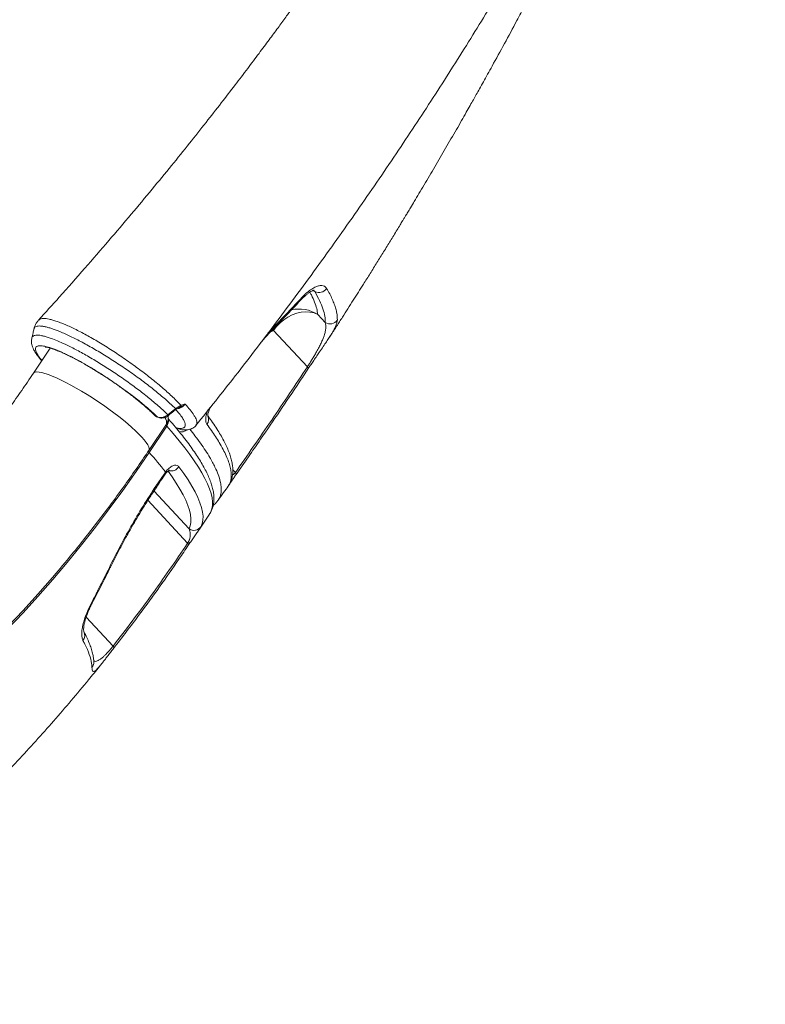
# Model space of a CAD drawing. Units: millimetres. Extents: x -5573 to 24553, y -5046 to 6361.
# Drawn here: x 4905 to 5334, y -4583 to -4015 of the extents above; entities that cross this region are included whole.
import ezdxf

# ---------------------------------------------------------------- set-up
doc = ezdxf.new("R2010")
doc.units = ezdxf.units.MM

msp = doc.modelspace()

# ---------------------------------------------------------------- linework, layer by layer
at = {"color": 8, "linetype": 'Continuous', "lineweight": 15}
for p, q in [((5073.8, -4171.3), (5074.76, -4171.85)), ((5074.76, -4171.85), (5074.08, -4171.2)), ((5047.76, -4195.84), (5053.03, -4190.24)), ((5049.06, -4195.34), (5051.06, -4194.29)), ((5051.09, -4193.22), (5051.06, -4194.29)), ((4921.98, -4204.32), (4922.14, -4204.68)), ((5029.01, -4276.12), (5027.53, -4274.52)), ((5025.57, -4282.83), (5025.96, -4282.18)), ((5002.34, -4308.6), (4982.09, -4286.76)), ((4978.59, -4292.15), (5001.49, -4316.84)), ((5009.24, -4307.27), (5008.92, -4307.81)), ((4958.54, -4376.13), (4943.01, -4359.38))]:
    msp.add_line(p, q, dxfattribs=at)
at = {"color": 7, "linetype": 'Continuous', "lineweight": 15}
for p, q in [((5080.8, -4189.71), (5076.49, -4185.07)), ((5051.06, -4194.29), (5070.47, -4215.23)), ((4922.3, -4204.44), (4912.6, -4218.93)), ((4997.63, -4237.42), (4998.09, -4237.24)), ((4990.03, -4242.86), (4993.06, -4240.35)), ((4993.06, -4240.35), (4994.51, -4239.35)), ((4979.08, -4263.43), (4989.22, -4248.29)), ((4983.46, -4243.85), (4984.05, -4244.14)), ((4983.69, -4244.02), (4984.29, -4244.3)), ((4989.47, -4249.4), (4979.33, -4264.54)), ((5006.26, -4248.83), (5006.2, -4248.92)), ((4983.2, -4283.99), (4987.9, -4276.99)), ((4987.9, -4276.99), (4988.75, -4275.82)), ((5008.27, -4308.85), (5014.16, -4300.05)), ((5001.49, -4316.84), (5001.88, -4316.19)), ((5002.83, -4316.63), (5001.99, -4317.87)), ((4946.33, -4388.41), (4946.32, -4388.37)), ((4946.33, -4388.41), (4946.33, -4388.41))]:
    msp.add_line(p, q, dxfattribs=at)
at = {"color": 7, "linetype": 'Continuous', "lineweight": 15, "flags": 128}
for points in [[(5076.49, -4185.07), (5074.32, -4184.22), (5071.97, -4183.72), (5069.49, -4183.58), (5066.92, -4183.81), (5064.33, -4184.39), (5061.77, -4185.32), (5059.28, -4186.58), (5056.92, -4188.14), (5054.73, -4189.97), (5052.76, -4192.04), (5051.06, -4194.29)], [(5071, -4216.23), (5071.04, -4216.17), (5071.05, -4216.09), (5071.03, -4215.99), (5070.98, -4215.87), (5070.9, -4215.74), (5070.78, -4215.58), (5070.64, -4215.41), (5070.47, -4215.23)], [(4990.45, -4243.23), (4991.22, -4242.59), (4993.47, -4240.72)], [(4979.33, -4264.54), (4971.81, -4275.57), (4964.15, -4286.43), (4956.33, -4297.1), (4948.37, -4307.59), (4940.28, -4317.89), (4932.05, -4327.98), (4923.7, -4337.86), (4915.22, -4347.53), (4906.64, -4356.98), (4897.94, -4366.19), (4889.15, -4375.18), (4880.26, -4383.92), (4871.27, -4392.42), (4862.21, -4400.66), (4853.06, -4408.64), (4843.85, -4416.36), (4834.57, -4423.82), (4825.23, -4430.99), (4815.84, -4437.89), (4806.4, -4444.51), (4796.92, -4450.83), (4787.41, -4456.87)], [(4996.42, -4272.8), (4999.22, -4276.7), (5001.71, -4280.42), (5003.89, -4283.97), (5005.76, -4287.34), (5007.31, -4290.52), (5008.55, -4293.51), (5009.47, -4296.31), (5010.07, -4298.91), (5010.34, -4301.31), (5010.3, -4303.51), (5009.93, -4305.5), (5009.24, -4307.27)], [(5029.46, -4277.24), (5029.51, -4277.16), (5029.53, -4277.07), (5029.51, -4276.95), (5029.47, -4276.82), (5029.4, -4276.67), (5029.3, -4276.5), (5029.17, -4276.32), (5029.01, -4276.12)], [(5001.49, -4316.84), (5001.65, -4317.02), (5001.79, -4317.2), (5001.9, -4317.35), (5001.98, -4317.49), (5002.03, -4317.61), (5002.05, -4317.72), (5002.03, -4317.8), (5001.99, -4317.87)], [(4828.7, -4426.86), (4834.95, -4422.03), (4844.18, -4414.62), (4853.34, -4406.94), (4862.44, -4399), (4871.45, -4390.8), (4880.39, -4382.35), (4889.23, -4373.66), (4897.98, -4364.72), (4906.63, -4355.56), (4915.16, -4346.16), (4923.59, -4336.55), (4928.91, -4330.29)], [(4958.54, -4376.13), (4958.68, -4376.36), (4958.79, -4376.57), (4958.87, -4376.76), (4958.92, -4376.94), (4958.95, -4377.1), (4958.94, -4377.24), (4958.91, -4377.35), (4958.85, -4377.45)]]:
    msp.add_lwpolyline(points, dxfattribs=at)
at = {"color": 8, "linetype": 'Continuous', "lineweight": 15, "flags": 128}
for points in [[(4912.6, -4218.93), (4912.89, -4218.62), (4913.6, -4218.29), (4914.59, -4218.16), (4915.86, -4218.24), (4917.4, -4218.52), (4919.19, -4219), (4921.22, -4219.69), (4923.47, -4220.56), (4925.92, -4221.62), (4928.55, -4222.85), (4931.33, -4224.25), (4934.25, -4225.79), (4937.26, -4227.48), (4940.35, -4229.28), (4943.49, -4231.2), (4946.66, -4233.2), (4949.81, -4235.27), (4952.93, -4237.4), (4955.99, -4239.56), (4958.95, -4241.73), (4961.8, -4243.9), (4964.5, -4246.05), (4967.04, -4248.15), (4969.39, -4250.19), (4971.53, -4252.15), (4973.44, -4254.01), (4975.11, -4255.76), (4976.51, -4257.37), (4977.64, -4258.85), (4978.49, -4260.16), (4979.04, -4261.31), (4979.3, -4262.27), (4979.26, -4263.05), (4979.08, -4263.43)], [(4994.51, -4239.35), (4994.6, -4239.56), (4994.65, -4239.72), (4994.68, -4239.83), (4994.67, -4239.9), (4994.66, -4239.91)], [(4983.69, -4244.02), (4983.65, -4244), (4983.46, -4243.85)], [(4984.29, -4244.3), (4984.25, -4244.29), (4984.05, -4244.14)], [(5014.16, -4300.05), (5014.84, -4298.85), (5015.46, -4297.11), (5015.79, -4295.17), (5015.81, -4293.05), (5015.54, -4290.73), (5014.97, -4288.23), (5014.1, -4285.54), (5012.93, -4282.67), (5011.47, -4279.62), (5009.72, -4276.41), (5007.68, -4273.02), (5005.34, -4269.47), (5002.72, -4265.76), (4999.82, -4261.89), (4996.64, -4257.87), (4993.19, -4253.71), (4989.47, -4249.4)], [(4987.9, -4276.99), (4988.14, -4277.37), (4988.19, -4277.63), (4988.17, -4277.68)], [(5002.34, -4308.6), (5003.02, -4306.85), (5003.38, -4304.9), (5003.42, -4302.74), (5003.15, -4300.38), (5002.56, -4297.83), (5001.66, -4295.08), (5000.45, -4292.14), (4998.92, -4289.01), (4997.08, -4285.71), (4994.94, -4282.22), (4992.49, -4278.56), (4990.2, -4275.35)], [(4983.2, -4283.99), (4983.44, -4284.36), (4983.49, -4284.62), (4983.46, -4284.68)], [(4956.36, -4330.82), (4956.75, -4330.85), (4956.95, -4330.78), (4956.96, -4330.76)], [(4945.86, -4351.55), (4946.21, -4351.57), (4946.39, -4351.48), (4946.39, -4351.48)]]:
    msp.add_lwpolyline(points, dxfattribs=at)
at = {"color": 7, "linetype": 'Continuous', "lineweight": 15}
for centre, radius, start, end in [((5077.22, -4167.28), 5.2, 241.6485, 327.3698), ((5083.54, -4185.46), 5.06, 237.2109, 326.5327), ((4874.68, -4355.67), 156.01, 45.7889, 53.9223), ((4991.05, -4242.13), 1.24, 215.4701, 241.5429), ((4996.43, -4237.57), 1.21, 304.9559, 6.9279), ((4790.03, -4432.2), 252.87, 38.2012, 41.5299), ((5005.13, -4304.47), 4.98, 236.0126, 325.7094), ((5003.17, -4314.62), 2.04, 230.537, 260.4558)]:
    msp.add_arc(centre, radius, start, end, dxfattribs=at)
at = {"color": 8, "linetype": 'Continuous', "lineweight": 15}
for centre, radius, start, end in [((5065.89, -4175.55), 1.46, 318.041, 9.7937), ((5065.66, -4202.32), 20.38, 57.868, 102.5077), ((5051.56, -4190.55), 1.5, 318.3324, 11.8696), ((4994.08, -4239.62), 1.26, 215.6522, 241.2389), ((4985.11, -4247.27), 4.23, 346.0541, 40.9326), ((4990.28, -4248.4), 1.29, 189.5082, 231.0478), ((4985.69, -4246.66), 4.67, 324.023, 12.534), ((5009.01, -4245.55), 4.55, 322.0678, 25.1618), ((4998.56, -4247.15), 4.38, 232.4422, 263.4757), ((4997.75, -4247.5), 5.24, 255.9688, 309.7413), ((4979.97, -4263.67), 1.08, 180.9673, 234.1144), ((4987.99, -4276.35), 0.922, 329.2154, 35.317), ((4991.93, -4269.92), 5.34, 255.3807, 327.2484), ((4937.52, -4369.97), 4.64, 321.6895, 27.9053), ((4942.58, -4385.36), 4.81, 321.2585, 2.0724), ((4942.58, -4385.4), 4.81, 321.255, 2.1296), ((4942.58, -4385.4), 4.81, 321.2583, 0.9896)]:
    msp.add_arc(centre, radius, start, end, dxfattribs=at)
at = {"color": 7, "linetype": 'Continuous', "lineweight": 15}
for points, knots in [([(5254.13, -3676.32), (5253.67, -3677.37), (5251.08, -3683.26), (5246.38, -3693.58), (5240.22, -3706.91), (5234.45, -3719.13), (5229.1, -3730.23), (5224.29, -3740.06), (5220, -3748.68), (5216.26, -3756.13), (5212.94, -3762.64), (5209.91, -3768.55), (5205.4, -3777.25), (5199.02, -3789.37), (5192.73, -3801.04), (5188.3, -3809.15), (5186.1, -3813.13), (5184.16, -3816.63), (5182.57, -3819.5), (5181.32, -3821.74), (5180.32, -3823.52), (5179.32, -3825.31), (5178.05, -3827.56), (5176.34, -3830.58), (5174.25, -3834.27), (5171.92, -3838.35), (5169.49, -3842.58), (5163.39, -3853.13), (5155.95, -3865.74), (5146.98, -3880.6), (5140.17, -3891.7), (5132.83, -3903.47), (5126.25, -3913.86), (5120.56, -3922.73), (5115.9, -3929.91), (5111.07, -3937.28), (5106.1, -3944.8), (5101.15, -3952.2), (5096.17, -3959.59), (5091.37, -3966.63), (5086.82, -3973.24), (5082.85, -3978.96), (5079.46, -3983.81), (5076.65, -3987.81), (5074.37, -3991.05), (5072.41, -3993.82), (5070.39, -3996.65), (5068.01, -3999.98), (5065.11, -4004.03), (5061.74, -4008.71), (5057.85, -4014.06), (5053.39, -4020.16), (5048.26, -4027.11), (5042.43, -4034.93), (5035.9, -4043.61), (5028.64, -4053.15), (5020.64, -4063.52), (5011.88, -4074.72), (5002.33, -4086.75), (4991.98, -4099.59), (4980.8, -4113.22), (4968.76, -4127.64), (4955.85, -4142.82), (4942.02, -4158.75), (4928.54, -4174.01), (4919.56, -4183.89), (4915.58, -4188.27)], [0, 0, 0, 0, 0.005779, 0.032303, 0.056817, 0.079324, 0.099825, 0.118322, 0.133927, 0.147751, 0.159796, 0.17027, 0.180755, 0.208438, 0.238225, 0.246374, 0.254142, 0.260732, 0.266137, 0.270357, 0.273392, 0.276222, 0.280455, 0.286161, 0.29334, 0.301342, 0.309344, 0.317345, 0.361325, 0.38127, 0.402509, 0.425112, 0.44908, 0.462589, 0.476497, 0.490805, 0.505511, 0.520356, 0.534128, 0.54879, 0.561751, 0.57301, 0.582567, 0.590421, 0.596667, 0.601736, 0.606827, 0.613487, 0.621505, 0.630883, 0.641308, 0.653419, 0.667292, 0.682928, 0.70033, 0.719498, 0.740435, 0.763144, 0.787627, 0.813887, 0.841928, 0.871753, 0.903367, 0.936775, 0.971981, 1, 1, 1, 1]), ([(5006.28, -4248.99), (5013.87, -4239.51), (5030.18, -4219.13), (5054.27, -4187.52), (5078.64, -4154.43), (5102.03, -4121.42), (5124.34, -4088.69), (5145.61, -4056.28), (5165.88, -4024.22), (5185.28, -3992.31), (5204.67, -3959.17), (5223.95, -3924.82), (5243.01, -3889.28), (5261.06, -3854.05), (5278.14, -3819.14), (5294.26, -3784.59), (5309.44, -3750.4), (5322.84, -3718.87), (5330.88, -3698.67), (5334.42, -3689.8)], [0, 0, 0, 0, 0.054656, 0.1174483, 0.1794627, 0.2407043, 0.3011775, 0.359827, 0.4177427, 0.4749276, 0.5313844, 0.5946588, 0.656999, 0.7184075, 0.7788865, 0.8384375, 0.8970619, 0.9547607, 1, 1, 1, 1]), ([(5082.81, -4198.84), (5083.19, -4198.25), (5084.71, -4195.92), (5087.34, -4191.86), (5091.68, -4185.13), (5096.84, -4177.06), (5102.17, -4168.64), (5106.7, -4161.42), (5110.59, -4155.19), (5114.47, -4148.93), (5118.33, -4142.66), (5121.5, -4137.48), (5123.82, -4133.68), (5125.15, -4131.48), (5126.2, -4129.75), (5127.21, -4128.08), (5128.45, -4126.02), (5130.13, -4123.24), (5132.28, -4119.66), (5134.91, -4115.26), (5137.82, -4110.38), (5140.87, -4105.22), (5143.96, -4099.98), (5147.06, -4094.67), (5150.17, -4089.34), (5153.27, -4083.98), (5156.35, -4078.62), (5159.28, -4073.5), (5161.93, -4068.85), (5164.18, -4064.87), (5166.1, -4061.48), (5167.9, -4058.27), (5169.83, -4054.84), (5172.02, -4050.91), (5174.43, -4046.57), (5178.5, -4039.23), (5184.13, -4028.96), (5189.64, -4018.76), (5193.57, -4011.42), (5195.9, -4007.03), (5198.23, -4002.65), (5200.54, -3998.27), (5202.79, -3993.98), (5204.84, -3990.06), (5206.5, -3986.86), (5207.73, -3984.5), (5208.73, -3982.56), (5209.81, -3980.47), (5211.2, -3977.78), (5212.93, -3974.4), (5215.86, -3968.69), (5219.76, -3961.01), (5224.4, -3951.76), (5228.77, -3942.98), (5232.91, -3934.56), (5236.43, -3927.35), (5239.43, -3921.17), (5241.93, -3915.97), (5244.41, -3910.78), (5246.78, -3905.81), (5248.92, -3901.27), (5250.77, -3897.33), (5252.5, -3893.64), (5254.22, -3889.96), (5256.11, -3885.9), (5258.15, -3881.48), (5260.31, -3876.79), (5262.51, -3871.97), (5264.68, -3867.2), (5266.93, -3862.2), (5269.23, -3857.09), (5271.61, -3851.77), (5273.9, -3846.6), (5276.07, -3841.68), (5278, -3837.26), (5279.71, -3833.35), (5281.81, -3828.52), (5283.68, -3824.17), (5285.05, -3820.96), (5285.4, -3820.14)], [0, 0, 0, 0, 0.004901, 0.019207, 0.033481, 0.060298, 0.08549, 0.102507, 0.119358, 0.13635, 0.153485, 0.170411, 0.178442, 0.184375, 0.188272, 0.192422, 0.197978, 0.204943, 0.214961, 0.226939, 0.240546, 0.254372, 0.268541, 0.282771, 0.297064, 0.31142, 0.325837, 0.340005, 0.352475, 0.36306, 0.371759, 0.37957, 0.388665, 0.399122, 0.41092, 0.423239, 0.457564, 0.492507, 0.504066, 0.515614, 0.527151, 0.538677, 0.550191, 0.560973, 0.569525, 0.575361, 0.579538, 0.584783, 0.591822, 0.600658, 0.611292, 0.636642, 0.660789, 0.68363, 0.705181, 0.726426, 0.739825, 0.753317, 0.766903, 0.780224, 0.792006, 0.802136, 0.810828, 0.820575, 0.830835, 0.842523, 0.855205, 0.86766, 0.879833, 0.891828, 0.905533, 0.918843, 0.932727, 0.945338, 0.956652, 0.966668, 0.975389, 0.993761, 1, 1, 1, 1]), ([(5067.33, -4175.3), (5068.18, -4174.44), (5069.88, -4172.71), (5072.4, -4170.75), (5074.76, -4169.33), (5076.93, -4168.5), (5078.8, -4168.29), (5080.48, -4168.68), (5081.2, -4169.58), (5081.6, -4170.08)], [0, 0, 0, 0, 0.137304, 0.274619, 0.412593, 0.550576, 0.689369, 0.828166, 1, 1, 1, 1]), ([(5066.99, -4176.52), (5067.06, -4176.44), (5067.62, -4175.82), (5068.65, -4174.82), (5070.06, -4173.58), (5071.34, -4172.61), (5072.48, -4171.89), (5073.38, -4171.44), (5074.05, -4171.19), (5074.42, -4171.12), (5074.45, -4171.12), (5074.46, -4171.12)], [0, 0, 0, 0, 0.018772, 0.154164, 0.29144, 0.424441, 0.55243, 0.681738, 0.789328, 0.903643, 1, 1, 1, 1]), ([(5080.8, -4189.71), (5080.77, -4188.52), (5080.7, -4186.14), (5079.54, -4181.9), (5077.68, -4177.2), (5075.73, -4173.64), (5074.76, -4171.85)], [0, 0, 0, 0, 0.247807, 0.496476, 0.74779, 1, 1, 1, 1]), ([(5081.6, -4170.08), (5082.2, -4171.16), (5083.41, -4173.31), (5084.85, -4176.33), (5086.03, -4179.19), (5086.91, -4181.87), (5087.66, -4185), (5087.72, -4186.99), (5087.76, -4188.25)], [0, 0, 0, 0, 0.148034, 0.29616, 0.444286, 0.593148, 0.742009, 1, 1, 1, 1]), ([(5052.6, -4191.48), (5052.86, -4191.21), (5057.28, -4186.7), (5062.07, -4181.71), (5066.49, -4176.91), (5066.91, -4176.45)], [0, 0, 0, 0, 0.053707, 0.910643, 1, 1, 1, 1]), ([(5053.03, -4190.24), (5055.07, -4188.14), (5059.89, -4183.19), (5064.61, -4178.18), (5067.33, -4175.3)], [0, 0, 0, 0, 0.4252189, 1, 1, 1, 1]), ([(4915.63, -4188.32), (4915.44, -4188.51), (4914.81, -4189.17), (4913.99, -4190.49), (4913.28, -4192.02), (4913.05, -4192.99), (4912.96, -4193.37)], [0, 0, 0, 0, 0.140272, 0.470972, 0.79023, 1, 1, 1, 1]), ([(5043.45, -4201.48), (5044.07, -4200.79), (5046.11, -4198.49), (5049.19, -4195.17), (5051.65, -4192.63), (5052.69, -4191.56)], [0, 0, 0, 0, 0.2010055, 0.6631454, 1, 1, 1, 1]), ([(5070.47, -4215.23), (5070.88, -4214.6), (5071.72, -4213.32), (5072.99, -4211.3), (5074.25, -4209.25), (5075.61, -4206.93), (5076.96, -4204.5), (5078.2, -4202.07), (5079.19, -4199.88), (5080.07, -4197.63), (5080.73, -4195.4), (5081.09, -4193.24), (5081.14, -4191.33), (5080.91, -4190.25), (5080.8, -4189.71)], [0, 0, 0, 0, 0.04518, 0.092255, 0.143986, 0.197338, 0.275488, 0.355798, 0.437045, 0.519145, 0.637145, 0.756241, 0.877834, 1, 1, 1, 1]), ([(4912.93, -4193.38), (4912.75, -4194.16), (4912.33, -4195.91), (4911.91, -4197.67), (4911.68, -4198.65)], [0, 0, 0, 0, 0.442922, 1, 1, 1, 1]), ([(5084.98, -4195.31), (5084.81, -4195.62), (5084.31, -4196.51), (5083.15, -4198.33), (5081.59, -4200.71), (5079.72, -4203.45), (5077.8, -4206.23), (5075.91, -4208.96), (5074.25, -4211.38), (5072.58, -4213.85), (5071.53, -4215.43), (5071, -4216.23)], [0, 0, 0, 0, 0.073402, 0.2118, 0.351696, 0.489729, 0.63111, 0.726699, 0.824655, 0.910972, 1, 1, 1, 1]), ([(4911.71, -4198.63), (4911.63, -4198.99), (4911.45, -4199.83), (4911.48, -4201.11), (4911.68, -4202.47), (4912.08, -4203.85), (4912.73, -4205.36), (4913.59, -4206.88), (4914.73, -4208.55), (4915.97, -4210.13), (4916.92, -4211.21), (4917.41, -4211.75)], [0, 0, 0, 0, 0.063963, 0.148434, 0.238554, 0.339325, 0.458029, 0.604257, 0.737818, 0.867544, 1, 1, 1, 1]), ([(4917.52, -4211.59), (4917.48, -4211.55), (4916.63, -4210.6), (4915.35, -4208.83), (4913.95, -4206.43), (4913.63, -4204.56), (4914.4, -4203.38), (4916.24, -4202.96), (4919.14, -4203.31), (4922.93, -4204.39), (4927.62, -4206.22), (4932.95, -4208.69), (4938.88, -4211.77), (4945.14, -4215.34), (4951.66, -4219.34), (4957.43, -4223.13), (4962.4, -4226.57), (4965.16, -4228.56), (4966.52, -4229.57), (4966.54, -4229.59)], [0, 0, 0, 0, 0.002387, 0.057904, 0.127758, 0.199639, 0.269475, 0.341344, 0.410945, 0.482559, 0.552214, 0.623895, 0.693385, 0.764886, 0.834361, 0.905845, 0.952235, 0.999211, 1, 1, 1, 1]), ([(4919.33, -4203.85), (4919.34, -4203.85), (4919.38, -4203.85), (4919.77, -4203.87), (4920.44, -4203.97), (4921.41, -4204.18), (4922.68, -4204.53), (4924.24, -4205.04), (4926.06, -4205.72), (4928.13, -4206.57), (4930.41, -4207.58), (4932.89, -4208.76), (4935.53, -4210.09), (4938.32, -4211.56), (4941.22, -4213.16), (4944.21, -4214.88), (4947.27, -4216.7), (4950.37, -4218.62), (4953.48, -4220.61), (4956.59, -4222.66), (4959.67, -4224.76), (4962.69, -4226.89), (4965.63, -4229.03), (4968.48, -4231.16), (4971.2, -4233.27), (4973.77, -4235.35), (4976.18, -4237.37), (4978.41, -4239.31), (4980.43, -4241.16), (4981.74, -4242.43), (4982.38, -4243.07), (4982.47, -4243.15)], [0, 0, 0, 0, 0.020542, 0.045864, 0.073457, 0.103295, 0.135132, 0.16861, 0.203363, 0.23907, 0.275479, 0.312399, 0.349692, 0.38726, 0.425029, 0.462947, 0.500973, 0.539077, 0.577232, 0.61542, 0.65362, 0.691813, 0.729978, 0.768095, 0.806144, 0.844095, 0.881915, 0.919558, 0.956965, 0.994052, 1, 1, 1, 1]), ([(4912.6, -4218.93), (4911.47, -4220.62), (4908.16, -4225.54), (4902.57, -4233.58), (4895.81, -4242.99), (4888.92, -4252.24), (4881.93, -4261.32), (4874.82, -4270.22), (4867.62, -4278.93), (4860.32, -4287.45), (4852.93, -4295.78), (4845.45, -4303.91), (4837.9, -4311.83), (4830.27, -4319.53), (4822.58, -4327.02), (4814.82, -4334.29), (4807.01, -4341.32), (4799.16, -4348.13), (4791.26, -4354.7), (4783.33, -4361.03), (4775.36, -4367.11), (4767.38, -4372.95), (4759.37, -4378.53), (4751.46, -4383.81), (4746.21, -4387.1), (4743.63, -4388.71)], [0, 0, 0, 0, 0.023289, 0.067943, 0.112585, 0.157213, 0.201826, 0.246423, 0.291003, 0.335565, 0.380108, 0.424632, 0.469135, 0.513617, 0.558079, 0.602518, 0.646937, 0.691334, 0.73571, 0.780066, 0.824404, 0.868723, 0.913027, 0.957318, 1, 1, 1, 1]), ([(5029.01, -4276.12), (5036.01, -4266.07), (5050.01, -4245.97), (5063.65, -4225.48), (5070.47, -4215.23)], [0, 0, 0, 0, 0.499868, 1, 1, 1, 1]), ([(5071, -4216.23), (5069.18, -4218.97), (5060.11, -4232.66), (5046.32, -4253.06), (5034.16, -4270.5), (5029.46, -4277.24)], [0, 0, 0, 0, 0.133056, 0.665319, 1, 1, 1, 1]), ([(4984.05, -4244.14), (4983.59, -4243.69), (4981.83, -4241.97), (4978.21, -4238.74), (4973.73, -4235.06), (4969.77, -4231.98), (4967.62, -4230.38), (4966.54, -4229.59)], [0, 0, 0, 0, 0.102574, 0.391054, 0.687891, 0.843314, 1, 1, 1, 1]), ([(5000.03, -4236.69), (5000.03, -4236.69), (4999.63, -4237.06), (4998.72, -4237.76), (4997.66, -4238.29), (4997.12, -4238.56)], [0, 0, 0, 0, 0.00401, 0.491356, 1, 1, 1, 1]), ([(4998.09, -4237.24), (4998.74, -4237.05), (4999.39, -4236.85), (5000.03, -4236.69), (5000.03, -4236.69)], [0, 0, 0, 0, 0.995338, 1, 1, 1, 1]), ([(4984.05, -4244.14), (4984.56, -4244.3), (4985.58, -4244.64), (4987.4, -4244.37), (4988.93, -4243.71), (4989.75, -4243.08), (4990.03, -4242.86)], [0, 0, 0, 0, 0.2824251, 0.5649675, 0.8472615, 1, 1, 1, 1]), ([(4993.48, -4240.72), (4993.51, -4240.7), (4993.82, -4240.43), (4994.22, -4240.15), (4994.61, -4239.95), (4994.66, -4239.92)], [0, 0, 0, 0, 0.079159, 0.865646, 1, 1, 1, 1]), ([(4994.51, -4239.35), (4994.95, -4239.08), (4996.05, -4238.38), (4997.03, -4237.79), (4997.63, -4237.42)], [0, 0, 0, 0, 0.393685, 1, 1, 1, 1]), ([(4994.66, -4239.91), (4994.69, -4239.89), (4995.11, -4239.65), (4995.81, -4239.24), (4996.6, -4238.8), (4996.95, -4238.65), (4997.07, -4238.59)], [0, 0, 0, 0, 0.037667, 0.471792, 0.826294, 1, 1, 1, 1]), ([(5013.09, -4243.63), (5013.09, -4243.64), (5013.11, -4243.68), (5013.07, -4243.5), (5013.09, -4243.02), (5013.18, -4242.31), (5013.42, -4241.37), (5013.8, -4240.27), (5014.29, -4239.17), (5014.7, -4238.47), (5014.88, -4238.17)], [0, 0, 0, 0, 0.016974, 0.148898, 0.276499, 0.414077, 0.562402, 0.714103, 0.874288, 1, 1, 1, 1]), ([(4982.49, -4243.14), (4982.54, -4243.2), (4982.84, -4243.56), (4983.27, -4243.86), (4983.67, -4244), (4983.7, -4244.01)], [0, 0, 0, 0, 0.153395, 0.937294, 1, 1, 1, 1]), ([(4984.29, -4244.3), (4984.64, -4244.44), (4985.36, -4244.73), (4986.56, -4244.81), (4987.81, -4244.64), (4989.04, -4244.18), (4989.94, -4243.68), (4990.36, -4243.29), (4990.44, -4243.21)], [0, 0, 0, 0, 0.1786038, 0.3649354, 0.5548024, 0.7512691, 0.9511371, 1, 1, 1, 1]), ([(4989.2, -4248.3), (4989.22, -4248.28), (4989.54, -4247.89), (4989.91, -4246.99), (4990.24, -4245.73), (4990.3, -4244.52), (4990.19, -4243.81), (4990.14, -4243.46)], [0, 0, 0, 0, 0.020546, 0.274154, 0.520358, 0.768024, 1, 1, 1, 1]), ([(5014.13, -4300.03), (5014.29, -4299.81), (5014.86, -4299.03), (5015.55, -4297.5), (5016.21, -4295.49), (5016.59, -4293.34), (5016.7, -4291.05), (5016.53, -4288.6), (5016.07, -4285.97), (5015.32, -4283.16), (5014.26, -4280.18), (5012.9, -4277.06), (5011.27, -4273.81), (5009.37, -4270.45), (5007.21, -4266.97), (5004.8, -4263.38), (5002.14, -4259.68), (4999.24, -4255.87), (4996.1, -4251.94), (4993.1, -4248.34), (4991.06, -4246), (4990.24, -4245.06)], [0, 0, 0, 0, 0.01787, 0.064211, 0.110777, 0.158515, 0.208281, 0.260675, 0.315852, 0.373386, 0.432418, 0.492071, 0.551683, 0.610995, 0.66996, 0.728595, 0.786943, 0.845048, 0.902951, 0.960685, 1, 1, 1, 1]), ([(5025.57, -4282.83), (5025.84, -4282.18), (5026.39, -4280.86), (5026.69, -4278.55), (5026.62, -4275.98), (5026.11, -4273.12), (5025.18, -4269.98), (5023.81, -4266.54), (5022.01, -4262.84), (5019.89, -4259.11), (5016.95, -4254.38), (5014.33, -4250.75), (5012.6, -4248.35)], [0, 0, 0, 0, 0.09412, 0.18824, 0.283014, 0.377789, 0.474627, 0.571465, 0.669015, 0.766566, 0.846248, 1, 1, 1, 1]), ([(5025.93, -4282.16), (5026.07, -4281.89), (5026.54, -4281.01), (5027.05, -4279.36), (5027.47, -4277.22), (5027.6, -4274.94), (5027.46, -4272.51), (5027.03, -4269.9), (5026.3, -4267.11), (5025.28, -4264.15), (5023.95, -4261.04), (5022.34, -4257.81), (5020.46, -4254.45), (5018.32, -4250.98), (5015.91, -4247.38), (5014.18, -4244.91), (5013.2, -4243.61), (5013.18, -4243.59)], [0, 0, 0, 0, 0.02697, 0.0897101, 0.1540108, 0.2208268, 0.2909863, 0.3648075, 0.4418285, 0.5209781, 0.6010932, 0.6812874, 0.7611789, 0.8407109, 0.9199281, 0.9989014, 1, 1, 1, 1]), ([(4998.07, -4251.45), (4998.54, -4251.5), (4999.47, -4251.59), (5000.82, -4251.57), (5002.1, -4251.42), (5003.32, -4251.11), (5004.58, -4250.54), (5005.59, -4249.83), (5006.12, -4249.21), (5006.36, -4248.93)], [0, 0, 0, 0, 0.186359, 0.367549, 0.517112, 0.645878, 0.772777, 0.898921, 1, 1, 1, 1]), ([(4928.98, -4330.18), (4929.6, -4329.46), (4932.89, -4325.58), (4938.75, -4318.38), (4946.54, -4308.56), (4954.19, -4298.56), (4961.71, -4288.4), (4969.09, -4278.07), (4974.85, -4269.72), (4978.16, -4264.81), (4979.08, -4263.43)], [0, 0, 0, 0, 0.03482, 0.185956, 0.337049, 0.488099, 0.63911, 0.790084, 0.941023, 1, 1, 1, 1]), ([(4988.17, -4277.68), (4988.23, -4277.59), (4988.43, -4277.28), (4988.65, -4277.02), (4988.8, -4276.83)], [0, 0, 0, 0, 0.297105, 1, 1, 1, 1]), ([(4988.75, -4275.82), (4989.43, -4275.04), (4990.8, -4273.48), (4992.94, -4272.14), (4994.83, -4271.74), (4995.92, -4272.19), (4996.34, -4272.71), (4996.42, -4272.8)], [0, 0, 0, 0, 0.2324718, 0.4660025, 0.7029781, 0.9437137, 1, 1, 1, 1]), ([(4988.8, -4276.83), (4988.93, -4276.66), (4989.31, -4276.16), (4989.93, -4275.54), (4990.53, -4275.05), (4990.94, -4274.79), (4991.12, -4274.72), (4991.08, -4274.73), (4991.07, -4274.73)], [0, 0, 0, 0, 0.12364, 0.357186, 0.579373, 0.771212, 0.955075, 1, 1, 1, 1]), ([(4983.46, -4284.67), (4984.56, -4283.04), (4986.14, -4280.72), (4987.69, -4278.38), (4988.16, -4277.67)], [0, 0, 0, 0, 0.699994, 1, 1, 1, 1]), ([(5029.46, -4277.24), (5029, -4277.9), (5028.07, -4279.23), (5027.13, -4280.64), (5026.47, -4281.63), (5025.95, -4282.43), (5025.55, -4283.05), (5025.45, -4283.18), (5025.4, -4283.25)], [0, 0, 0, 0, 0.166325, 0.332159, 0.459764, 0.590868, 0.792789, 1, 1, 1, 1]), ([(4956.36, -4330.82), (4958.33, -4326.89), (4962.29, -4318.99), (4968.77, -4307.16), (4975.7, -4295.39), (4980.69, -4287.8), (4983.2, -4283.99)], [0, 0, 0, 0, 0.245097, 0.492056, 0.744978, 1, 1, 1, 1]), ([(4956.98, -4330.77), (4956.99, -4330.74), (4958.01, -4328.67), (4960.1, -4324.54), (4963.29, -4318.4), (4966.58, -4312.32), (4969.96, -4306.32), (4973.45, -4300.39), (4977.04, -4294.55), (4980.38, -4289.3), (4982.56, -4286.05), (4983.48, -4284.69)], [0, 0, 0, 0, 0.001465, 0.131558, 0.261422, 0.390873, 0.51974, 0.648299, 0.776925, 0.906336, 1, 1, 1, 1]), ([(5019.05, -4292.15), (5019.35, -4291.74), (5020.66, -4289.91), (5022.81, -4286.9), (5024.67, -4284.29), (5025.51, -4283.1)], [0, 0, 0, 0, 0.136164, 0.607352, 1, 1, 1, 1]), ([(5016.24, -4295.05), (5016.29, -4295.02), (5016.96, -4294.55), (5017.93, -4293.6), (5018.7, -4292.57), (5019.02, -4292.13)], [0, 0, 0, 0, 0.0489167, 0.5975934, 1, 1, 1, 1]), ([(5001.88, -4316.19), (5002.03, -4315.88), (5002.26, -4315.41), (5002.64, -4314.38), (5002.96, -4313.04), (5003.06, -4311.42), (5002.87, -4309.88), (5002.52, -4309.03), (5002.34, -4308.6)], [0, 0, 0, 0, 0.070466, 0.109749, 0.267611, 0.478796, 0.73758, 1, 1, 1, 1]), ([(5008.92, -4307.81), (5008.84, -4307.96), (5008.56, -4308.43), (5007.62, -4309.8), (5006.2, -4311.82), (5004.56, -4314.12), (5003.37, -4315.85), (5002.83, -4316.63)], [0, 0, 0, 0, 0.13104, 0.401427, 0.637708, 0.835743, 1, 1, 1, 1]), ([(4958.54, -4376.13), (4962.23, -4371.36), (4969.61, -4361.81), (4980.44, -4347.1), (4991.1, -4332.14), (4998.02, -4321.94), (5001.49, -4316.84)], [0, 0, 0, 0, 0.249479, 0.499166, 0.749478, 1, 1, 1, 1]), ([(5001.99, -4317.87), (5000.16, -4320.58), (4994.66, -4328.73), (4985.29, -4342.1), (4972.79, -4359.33), (4963.85, -4370.94), (4958.85, -4377.45)], [0, 0, 0, 0, 0.132389, 0.397191, 0.662242, 1, 1, 1, 1]), ([(4945.86, -4351.55), (4947.37, -4348.63), (4950.94, -4341.76), (4954.38, -4334.81), (4956.36, -4330.82)], [0, 0, 0, 0, 0.425063, 1, 1, 1, 1]), ([(4946.38, -4351.47), (4948.75, -4346.95), (4952.34, -4340.08), (4955.76, -4333.12), (4956.93, -4330.74)], [0, 0, 0, 0, 0.658349, 1, 1, 1, 1]), ([(4941.16, -4372.84), (4940.95, -4372.33), (4940.53, -4371.29), (4940.39, -4369.04), (4940.62, -4366.34), (4941.24, -4363.24), (4942.25, -4359.82), (4943.72, -4355.89), (4945.09, -4353.1), (4945.86, -4351.55)], [0, 0, 0, 0, 0.138576, 0.277152, 0.415495, 0.553834, 0.691627, 0.82941, 1, 1, 1, 1]), ([(4941.67, -4367.9), (4941.67, -4367.9), (4941.69, -4367.94), (4941.62, -4367.77), (4941.56, -4367.36), (4941.52, -4366.61), (4941.57, -4365.59), (4941.74, -4364.27), (4942.04, -4362.71), (4942.5, -4360.93), (4943.12, -4358.95), (4943.9, -4356.84), (4944.84, -4354.63), (4945.68, -4352.82), (4946.25, -4351.77), (4946.41, -4351.48)], [0, 0, 0, 0, 0.0030606, 0.07299, 0.1459368, 0.2240149, 0.3072351, 0.3919986, 0.4817865, 0.575115, 0.6698533, 0.766053, 0.8640674, 0.9620334, 1, 1, 1, 1]), ([(4947.37, -4385.19), (4947.35, -4384.65), (4947.29, -4383.26), (4946.88, -4380.91), (4946.15, -4378.11), (4945.12, -4375.14), (4943.76, -4372), (4942.58, -4369.55), (4941.77, -4368.11), (4941.6, -4367.81)], [0, 0, 0, 0, 0.101634, 0.261637, 0.428926, 0.60141, 0.776762, 0.953391, 1, 1, 1, 1]), ([(4946.32, -4388.37), (4946.27, -4387.62), (4946.11, -4385.36), (4944.96, -4381.05), (4943.06, -4376.48), (4941.55, -4373.6), (4941.16, -4372.84)], [0, 0, 0, 0, 0.174603, 0.523967, 0.875018, 1, 1, 1, 1]), ([(4958.85, -4377.45), (4958.2, -4378.28), (4956.9, -4379.95), (4955.17, -4382.16), (4953.66, -4384.09), (4952.09, -4386.08), (4950.89, -4387.56), (4950.3, -4388.2), (4950.15, -4388.38)], [0, 0, 0, 0, 0.160208, 0.320657, 0.479573, 0.638672, 0.903464, 1, 1, 1, 1]), ([(4733.98, -4582.51), (4736.49, -4580.95), (4743.15, -4576.8), (4753.87, -4569.83), (4766.12, -4561.55), (4778.26, -4552.99), (4790.29, -4544.15), (4802.21, -4535.06), (4814.01, -4525.7), (4825.68, -4516.09), (4837.22, -4506.23), (4848.63, -4496.14), (4859.89, -4485.81), (4871.01, -4475.26), (4881.97, -4464.49), (4892.79, -4453.5), (4903.44, -4442.31), (4913.93, -4430.92), (4924.26, -4419.33), (4934.42, -4407.54), (4943.22, -4397.04), (4948.58, -4390.39), (4950.66, -4387.8)], [0, 0, 0, 0, 0.0312, 0.082912, 0.134664, 0.186514, 0.238447, 0.290446, 0.342496, 0.394584, 0.446694, 0.498815, 0.550932, 0.603037, 0.655122, 0.707179, 0.759204, 0.81119, 0.863135, 0.915036, 0.966892, 1, 1, 1, 1])]:
    msp.add_open_spline(points, degree=3, knots=knots, dxfattribs=at)
at = {"color": 8, "linetype": 'Continuous', "lineweight": 15}
for points, knots in [([(5076.49, -4185.07), (5076.33, -4183.97), (5075.99, -4181.77), (5074.69, -4177.96), (5073.35, -4174.79), (5072.23, -4172.76), (5071.95, -4172.25)], [0, 0, 0, 0, 0.297928, 0.596627, 0.897684, 1, 1, 1, 1]), ([(4994.51, -4239.35), (4994.25, -4239.09), (4993.24, -4238.1), (4991.33, -4236.31), (4988.68, -4233.93), (4985.77, -4231.44), (4982.67, -4228.88), (4979.42, -4226.32), (4976.01, -4223.74), (4972.45, -4221.11), (4968.79, -4218.49), (4965.07, -4215.93), (4961.31, -4213.41), (4957.48, -4210.94), (4953.66, -4208.54), (4949.89, -4206.28), (4946.18, -4204.12), (4942.53, -4202.08), (4938.98, -4200.18), (4935.61, -4198.47), (4932.39, -4196.92), (4929.32, -4195.55), (4926.46, -4194.38), (4923.85, -4193.42), (4921.48, -4192.65), (4919.35, -4192.11), (4917.5, -4191.78), (4915.96, -4191.68), (4914.72, -4191.8), (4913.79, -4192.14), (4913.17, -4192.66), (4913.02, -4193.15), (4912.96, -4193.37)], [0, 0, 0, 0, 0.01226, 0.045909, 0.079558, 0.11418, 0.148802, 0.182467, 0.216132, 0.250773, 0.285412, 0.319156, 0.352901, 0.387627, 0.422353, 0.456184, 0.490015, 0.524836, 0.559658, 0.59348, 0.6273, 0.662109, 0.696918, 0.730846, 0.764775, 0.799699, 0.834624, 0.868517, 0.902411, 0.937293, 0.972175, 1, 1, 1, 1]), ([(4915.63, -4188.31), (4915.77, -4188.16), (4916.11, -4187.8), (4917, -4187.49), (4918.26, -4187.34), (4919.84, -4187.43), (4921.69, -4187.74), (4923.8, -4188.28), (4926.19, -4189.05), (4928.83, -4190.04), (4931.68, -4191.22), (4934.71, -4192.6), (4937.96, -4194.19), (4941.37, -4195.96), (4944.88, -4197.89), (4948.5, -4199.97), (4952.25, -4202.2), (4956.04, -4204.56), (4959.83, -4207.01), (4963.62, -4209.54), (4967.43, -4212.18), (4971.17, -4214.86), (4974.81, -4217.55), (4978.34, -4220.26), (4981.78, -4222.98), (4985.06, -4225.67), (4988.13, -4228.32), (4991, -4230.89), (4993.68, -4233.41), (4995.89, -4235.59), (4997.13, -4236.9), (4997.63, -4237.42)], [0, 0, 0, 0, 0.024981, 0.059864, 0.095499, 0.131396, 0.166028, 0.200899, 0.236525, 0.272415, 0.306977, 0.341778, 0.377333, 0.41315, 0.447742, 0.482576, 0.518172, 0.554029, 0.588575, 0.623364, 0.658912, 0.694721, 0.72923, 0.76398, 0.799487, 0.835257, 0.869754, 0.90449, 0.939981, 0.975734, 1, 1, 1, 1]), ([(5087.76, -4188.25), (5087.71, -4188.71), (5087.62, -4189.64), (5087, -4191.44), (5086.17, -4193.26), (5085.32, -4194.73), (5084.98, -4195.31)], [0, 0, 0, 0, 0.270562, 0.542614, 0.820702, 1, 1, 1, 1]), ([(4911.73, -4198.63), (4911.74, -4198.52), (4911.79, -4198.12), (4912.2, -4197.65), (4912.94, -4197.21), (4914.01, -4196.99), (4915.37, -4196.98), (4917.01, -4197.19), (4918.91, -4197.61), (4921.09, -4198.24), (4923.92, -4199.23), (4927.52, -4200.68), (4931.49, -4202.5), (4935.21, -4204.35), (4938.53, -4206.09), (4941.95, -4207.96), (4945.51, -4210), (4949.12, -4212.15), (4952.77, -4214.41), (4956.42, -4216.74), (4960.1, -4219.17), (4963.72, -4221.64), (4967.27, -4224.14), (4970.71, -4226.65), (4974.07, -4229.18), (4977.29, -4231.69), (4980.34, -4234.16), (4983.19, -4236.56), (4985.88, -4238.92), (4988.17, -4241.03), (4989.47, -4242.31), (4990.03, -4242.86)], [0, 0, 0, 0, 0.013292, 0.047079, 0.081096, 0.115849, 0.150862, 0.18471, 0.218794, 0.253623, 0.288712, 0.339854, 0.390996, 0.425931, 0.459742, 0.493787, 0.528204, 0.563126, 0.59685, 0.631184, 0.665519, 0.700481, 0.734195, 0.768147, 0.802464, 0.837284, 0.870959, 0.904866, 0.939138, 0.973904, 1, 1, 1, 1]), ([(5000.03, -4236.69), (4999.83, -4236.96), (4999.28, -4237.67), (4998.12, -4238.58), (4996.83, -4239.2), (4996.05, -4239.25), (4995.77, -4239.27)], [0, 0, 0, 0, 0.189958, 0.505082, 0.82021, 1, 1, 1, 1]), ([(5000.03, -4236.69), (5001.05, -4237.83), (5003.11, -4240.14), (5004.94, -4242.69), (5006.03, -4244.6), (5006.62, -4245.98), (5006.88, -4247.17), (5006.9, -4248.22), (5006.47, -4248.63), (5006.26, -4248.83)], [0, 0, 0, 0, 0.195434, 0.394641, 0.512879, 0.631934, 0.753551, 0.87605, 1, 1, 1, 1]), ([(4995.89, -4250.62), (4996.4, -4250.67), (4997.83, -4250.79), (4999.4, -4250.41), (5000.2, -4249.41), (5000.16, -4248.04), (4999.62, -4246.52), (4998.47, -4244.54), (4996.88, -4242.37), (4995.29, -4240.64), (4994.64, -4239.93)], [0, 0, 0, 0, 0.089817, 0.253301, 0.416786, 0.531497, 0.64657, 0.76128, 0.902217, 1, 1, 1, 1]), ([(5012.6, -4248.35), (5012.33, -4247.82), (5011.8, -4246.75), (5011.92, -4244.16), (5012.41, -4241.89), (5013.03, -4240.6), (5013.17, -4240.32)], [0, 0, 0, 0, 0.307887, 0.614816, 0.91856, 1, 1, 1, 1]), ([(4982.5, -4243.13), (4982.53, -4243.18), (4982.76, -4243.52), (4983.14, -4243.7), (4983.46, -4243.85)], [0, 0, 0, 0, 0.164625, 1, 1, 1, 1]), ([(4995.15, -4250.82), (4995.17, -4250.77), (4995.25, -4250.58), (4995.63, -4250.61), (4995.89, -4250.62)], [0, 0, 0, 0, 0.298035, 1, 1, 1, 1]), ([(5002.8, -4251.21), (5003.79, -4252.47), (5006, -4255.25), (5008.98, -4259.34), (5011.83, -4263.5), (5014.72, -4268.14), (5017.24, -4272.81), (5019.2, -4277.38), (5020.33, -4281.05), (5020.86, -4284.15), (5020.93, -4286.77), (5020.55, -4289.11), (5019.92, -4290.9), (5019.24, -4291.79), (5019.01, -4292.11)], [0, 0, 0, 0, 0.064415, 0.142913, 0.221539, 0.300359, 0.420806, 0.521956, 0.623382, 0.70563, 0.788026, 0.871094, 0.954314, 1, 1, 1, 1]), ([(5027.36, -4277.53), (5027.41, -4277.52), (5027.64, -4277.47), (5028.1, -4277.13), (5028.64, -4276.6), (5028.9, -4276.26), (5029.01, -4276.12)], [0, 0, 0, 0, 0.120493, 0.594205, 0.831515, 1, 1, 1, 1]), ([(5025.4, -4283.25), (5025.38, -4283.26), (5025.35, -4283.27), (5025.49, -4282.98), (5025.57, -4282.83)], [0, 0, 0, 0, 0.496745, 1, 1, 1, 1]), ([(4947.33, -4384.57), (4947.56, -4384.71), (4947.99, -4384.98), (4948.86, -4384.88), (4949.89, -4384.54), (4951.19, -4383.75), (4952.65, -4382.56), (4954.12, -4381.15), (4955.34, -4379.87), (4956.6, -4378.46), (4957.64, -4377.24), (4958.31, -4376.43), (4958.54, -4376.13)], [0, 0, 0, 0, 0.13399, 0.258586, 0.383907, 0.527096, 0.67311, 0.755379, 0.839294, 0.901208, 0.964699, 1, 1, 1, 1]), ([(4950.15, -4388.38), (4949.85, -4388.71), (4949.04, -4389.63), (4948.16, -4390.41), (4947.38, -4390.84), (4946.82, -4390.72), (4946.44, -4390.02), (4946.36, -4388.95), (4946.33, -4388.41)], [0, 0, 0, 0, 0.092703, 0.252915, 0.413737, 0.574299, 0.78711, 1, 1, 1, 1])]:
    msp.add_open_spline(points, degree=3, knots=knots, dxfattribs=at)

doc.saveas('drawing.dxf')
